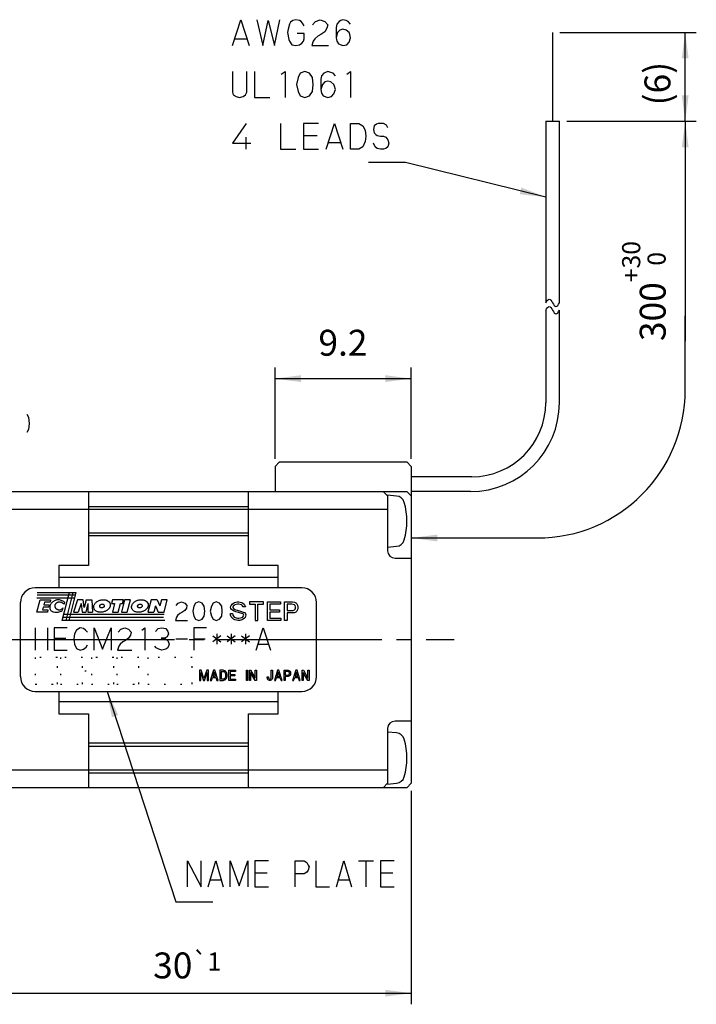
# Model space of a CAD drawing. Units: inches. Extents: x -22 to 156, y -136 to -58.
# Drawn here: x 68 to 114, y -131 to -64 of the extents above; entities that cross this region are included whole.
import ezdxf

# ---------------------------------------------------------------- set-up
doc = ezdxf.new("R2010")
doc.units = ezdxf.units.IN
doc.linetypes.add('DASH_CENTER', pattern=[14, 11, -1, 1, -1])
doc.linetypes.add('DOTTED', pattern=[1, 0, -1])
doc.layers.add('1', color=7, linetype='Continuous')
doc.styles.add('CONVERTER_11', font='txt.shx', dxfattribs={"width": 0.95})
doc.dimstyles.new('ME10_DIM_12', dxfattribs={"dimtxt": 1.75, "dimasz": 1.75, "dimexe": 0.75, "dimexo": 0.5, "dimgap": 1, "dimtad": 1, "dimdec": 4, "dimdsep": 46, "dimtxsty": 'CONVERTER_11', "dimsah": 1, "dimcen": 0.09, "dimclrd": 2, "dimclre": 2, "dimclrt": 2, "dimadec": 0, "dimazin": 0, "dimtfac": 1, "dimtdec": 4, "dimtmove": 0, "dimatfit": 3, "dimfxl": 1, "dimtolj": 1, "dimtzin": 0, "dimarcsym": 0})
doc.dimstyles.new('ME10_DIM_18', dxfattribs={"dimtxt": 1.75, "dimasz": 1.75, "dimexe": 0.75, "dimexo": 0.5, "dimgap": 1, "dimtad": 1, "dimdec": 4, "dimdsep": 46, "dimtxsty": 'CONVERTER_11', "dimsah": 1, "dimcen": 0.09, "dimclrd": 2, "dimclre": 2, "dimclrt": 2, "dimadec": 0, "dimazin": 0, "dimtol": 1, "dimtp": 1, "dimtm": 1, "dimtfac": 0.7, "dimtdec": 0, "dimtmove": 0, "dimatfit": 3, "dimfxl": 1, "dimtolj": 1, "dimtzin": 0, "dimarcsym": 0})
doc.dimstyles.new('ME10_DIM_21', dxfattribs={"dimtxt": 1.75, "dimasz": 1.75, "dimexe": 0.75, "dimexo": 0.5, "dimgap": 1, "dimtad": 1, "dimdec": 4, "dimdsep": 46, "dimtxsty": 'CONVERTER_11', "dimsah": 1, "dimcen": 0.09, "dimclrd": 2, "dimclre": 2, "dimclrt": 2, "dimadec": 0, "dimazin": 0, "dimtfac": 1, "dimtdec": 4, "dimtmove": 0, "dimatfit": 3, "dimfxl": 1, "dimtolj": 1, "dimtzin": 0, "dimarcsym": 0})
doc.dimstyles.get("Standard").update_dxf_attribs({"dimtxt": 0.18, "dimasz": 0.18, "dimexe": 0.18, "dimexo": 0.0625, "dimgap": 0.09, "dimtad": 0, "dimtih": 1, "dimtoh": 1, "dimdec": 4, "dimzin": 0, "dimdsep": 46, "dimtxsty": 'Standard', "dimcen": 0.09, "dimadec": 0, "dimazin": 0, "dimtfac": 1, "dimtdec": 4, "dimtofl": 0, "dimtmove": 0, "dimatfit": 3, "dimfxl": 1, "dimtolj": 1, "dimtzin": 0, "dimarcsym": 0})

# ---------------------------------------------------------------- blocks, each defined once
blk = doc.blocks.new('*D3')
at = {"layer": '1', "color": 2, "linetype": 'Continuous'}
for p, q in [((104.5, -64.995), (113.707, -64.995)), ((112.957, -70.995), (112.957, -64.995)), ((104.958, -70.995), (113.707, -70.995))]:
    blk.add_line(p, q, dxfattribs=at)
at = {"layer": '1', "color": 2}
for points in [[(113.187, -66.745), (112.726, -66.745), (112.957, -64.995)], [(112.726, -69.245), (113.187, -69.245), (112.957, -70.995)]]:
    blk.add_solid(points, dxfattribs=at)
at = {"layer": '1', "color": 2, "insert": (111.957, -69.919), "char_height": 1.75, "attachment_point": 7, "rotation": 90, "line_spacing_factor": 0.60024, "style": 'CONVERTER_11'}
blk.add_mtext('\\C2;(\\C2;6\\C2;)', dxfattribs=at)
blk = doc.blocks.new('*D9')
at = {"layer": '1', "color": 2, "linetype": 'Continuous'}
for p, q in [((64.458, -116.195), (64.458, -130.62)), ((94.458, -116.195), (94.458, -130.62)), ((64.458, -129.87), (94.458, -129.87))]:
    blk.add_line(p, q, dxfattribs=at)
at = {"layer": '1', "color": 2}
for points in [[(66.208, -129.64), (66.208, -130.101), (64.458, -129.87)], [(92.708, -130.101), (92.708, -129.64), (94.458, -129.87)]]:
    blk.add_solid(points, dxfattribs=at)
at = {"layer": '1', "color": 2, "insert": (77.022, -128.87), "char_height": 1.75, "attachment_point": 7, "rotation": 0.00014, "line_spacing_factor": 0.60024, "style": 'CONVERTER_11'}
blk.add_mtext('\\C2;30\\C2;\\H1.225;{\\Fgdt;`}1', dxfattribs=at)
blk = doc.blocks.new('*D12')
at = {"layer": '1', "color": 2, "linetype": 'Continuous'}
for p, q in [((85.258, -93.795), (85.258, -87.62)), ((94.458, -93.795), (94.458, -87.62)), ((85.258, -88.37), (94.458, -88.37))]:
    blk.add_line(p, q, dxfattribs=at)
at = {"layer": '1', "color": 2}
for points in [[(87.008, -88.14), (87.008, -88.601), (85.258, -88.37)], [(92.708, -88.601), (92.708, -88.14), (94.458, -88.37)]]:
    blk.add_solid(points, dxfattribs=at)
at = {"layer": '1', "color": 2, "insert": (88.185, -87.37), "char_height": 1.75, "attachment_point": 7, "rotation": 0.00014, "line_spacing_factor": 0.60024, "style": 'CONVERTER_11'}
blk.add_mtext('9.2', dxfattribs=at)
blk = doc.blocks.new('*D14')
at = {"layer": '1', "color": 2, "linetype": 'Continuous'}
for p, q in [((104.958, -70.995), (113.707, -70.995)), ((112.957, -70.995), (112.957, -85.835))]:
    blk.add_line(p, q, dxfattribs=at)
at = {"layer": '1', "color": 2}
blk.add_solid([(113.187, -72.745), (112.726, -72.745), (112.957, -70.995)], dxfattribs=at)
at = {"layer": '1', "color": 3, "insert": (111.636, -85.835), "char_height": 1.75, "attachment_point": 7, "rotation": 90, "line_spacing_factor": 0.60024, "style": 'CONVERTER_11'}
blk.add_mtext('\\C3;300\\C3;\\H1.225;\\S+30^  0;', dxfattribs=at)

msp = doc.modelspace()

# ---------------------------------------------------------------- linework, layer by layer
at = {"layer": '1', "color": 3, "linetype": 'Continuous'}
for p, q in [((82.3807, -65.88246), (82.94688, -64.13246)), ((82.94688, -64.13246), (83.51305, -65.88246)), ((84.02776, -64.13246), (84.43952, -65.88246)), ((84.43952, -65.88246), (84.79982, -64.1908)), ((84.79982, -64.1908), (85.21158, -65.88246)), ((85.21158, -65.88246), (85.57188, -64.13246)), ((86.24099, -64.42413), (86.13805, -64.77413)), ((86.29246, -64.30746), (86.24099, -64.42413)), ((86.44688, -64.1908), (86.29246, -64.30746)), ((86.65276, -64.13246), (86.44688, -64.1908)), ((86.91011, -64.1908), (86.65276, -64.13246)), ((87.01305, -64.24913), (86.91011, -64.1908)), ((87.11599, -64.3658), (87.01305, -64.24913)), ((87.21894, -64.5408), (87.11599, -64.3658)), ((87.78511, -64.48246), (87.99099, -64.24913)), ((87.99099, -64.24913), (88.29982, -64.13246)), ((88.29982, -64.13246), (88.60864, -64.24913)), ((88.60864, -64.24913), (88.81452, -64.48246)), ((88.81452, -64.48246), (88.76305, -64.7158)), ((89.43217, -64.42413), (89.3807, -64.65746)), ((89.58658, -64.24913), (89.43217, -64.42413)), ((89.68952, -64.1908), (89.58658, -64.24913)), ((89.84394, -64.13246), (89.68952, -64.1908)), ((90.04982, -64.1908), (89.84394, -64.13246)), ((90.20423, -64.24913), (90.04982, -64.1908)), ((90.35864, -64.42413), (90.20423, -64.24913)), ((86.13805, -64.77413), (86.08658, -65.00746)), ((86.08658, -65.00746), (86.18952, -65.47413)), ((87.21894, -65.0658), (86.7557, -65.0658)), ((87.21894, -65.4158), (87.21894, -65.0658)), ((88.35129, -65.12413), (88.14541, -65.2408)), ((88.60864, -64.94913), (88.35129, -65.12413)), ((88.76305, -64.7158), (88.60864, -64.94913)), ((89.3807, -64.65746), (89.3807, -65.35746)), ((89.48364, -65.00746), (89.3807, -65.35746)), ((89.63805, -64.83246), (89.48364, -65.00746)), ((89.84394, -64.77413), (89.63805, -64.83246)), ((90.04982, -64.83246), (89.84394, -64.77413)), ((90.2557, -65.00746), (90.04982, -64.83246)), ((90.30717, -65.12413), (90.2557, -65.00746)), ((90.35864, -65.35746), (90.30717, -65.12413)), ((82.53511, -65.4158), (83.35864, -65.4158)), ((86.18952, -65.47413), (86.24099, -65.5908)), ((86.24099, -65.5908), (86.39541, -65.82413)), ((86.91011, -65.82413), (87.06452, -65.70746)), ((87.06452, -65.70746), (87.16746, -65.5908)), ((87.16746, -65.5908), (87.21894, -65.4158)), ((87.83658, -65.5908), (87.73364, -65.88246)), ((87.93952, -65.4158), (87.83658, -65.5908)), ((88.14541, -65.2408), (87.93952, -65.4158)), ((89.3807, -65.35746), (89.43217, -65.5908)), ((89.43217, -65.5908), (89.53511, -65.7658)), ((89.53511, -65.7658), (89.84394, -65.88246)), ((90.10129, -65.82413), (90.2557, -65.64913)), ((90.2557, -65.64913), (90.35864, -65.35746)), ((86.39541, -65.82413), (86.65276, -65.88246)), ((86.65276, -65.88246), (86.91011, -65.82413)), ((87.73364, -65.88246), (88.86599, -65.88246)), ((89.84394, -65.88246), (90.10129, -65.82413)), ((82.3807, -67.63246), (82.3807, -69.03246)), ((83.35864, -69.03246), (83.35864, -67.63246)), ((83.87335, -67.63246), (83.87335, -69.38246)), ((85.67482, -67.80746), (85.93217, -67.63246)), ((85.93217, -67.63246), (85.93217, -69.38246)), ((86.96158, -67.74913), (86.80717, -68.0408)), ((87.27041, -67.63246), (86.96158, -67.74913)), ((87.57923, -67.74913), (87.27041, -67.63246)), ((87.78511, -68.0408), (87.57923, -67.74913)), ((88.55717, -67.74913), (88.40276, -67.92413)), ((88.66011, -67.6908), (88.55717, -67.74913)), ((88.81452, -67.63246), (88.66011, -67.6908)), ((89.02041, -67.6908), (88.81452, -67.63246)), ((89.17482, -67.74913), (89.02041, -67.6908)), ((89.32923, -67.92413), (89.17482, -67.74913)), ((90.10129, -67.80746), (90.35864, -67.63246)), ((90.35864, -67.63246), (90.35864, -69.38246)), ((86.80717, -68.0408), (86.70423, -68.50746)), ((87.83658, -68.50746), (87.78511, -68.0408)), ((88.40276, -67.92413), (88.35129, -68.15746)), ((88.35129, -68.15746), (88.35129, -68.85746)), ((88.60864, -68.33246), (88.45423, -68.50746)), ((88.81452, -68.27413), (88.60864, -68.33246)), ((89.02041, -68.33246), (88.81452, -68.27413)), ((89.22629, -68.50746), (89.02041, -68.33246)), ((82.3807, -69.03246), (82.43217, -69.20746)), ((83.2557, -69.20746), (83.35864, -69.03246)), ((86.70423, -68.50746), (86.80717, -68.97413)), ((86.80717, -68.97413), (86.96158, -69.2658)), ((87.57923, -69.2658), (87.78511, -68.97413)), ((87.78511, -68.97413), (87.83658, -68.50746)), ((88.45423, -68.50746), (88.35129, -68.85746)), ((88.35129, -68.85746), (88.40276, -69.0908)), ((88.40276, -69.0908), (88.5057, -69.2658)), ((89.27776, -68.62413), (89.22629, -68.50746)), ((89.22629, -69.14913), (89.32923, -68.85746)), ((89.32923, -68.85746), (89.27776, -68.62413)), ((82.43217, -69.20746), (82.63805, -69.32413)), ((82.63805, -69.32413), (82.84394, -69.38246)), ((82.84394, -69.38246), (83.10129, -69.32413)), ((83.10129, -69.32413), (83.2557, -69.20746)), ((83.87335, -69.38246), (84.90276, -69.38246)), ((86.96158, -69.2658), (87.27041, -69.38246)), ((87.27041, -69.38246), (87.57923, -69.2658)), ((88.5057, -69.2658), (88.81452, -69.38246)), ((88.81452, -69.38246), (89.07188, -69.32413)), ((89.07188, -69.32413), (89.22629, -69.14913)), ((83.30717, -71.13246), (82.3807, -72.47413)), ((85.62335, -71.13246), (85.62335, -72.88246)), ((87.16746, -71.13246), (87.16746, -72.88246)), ((88.19688, -71.13246), (87.16746, -71.13246)), ((88.71158, -72.88246), (89.27776, -71.13246)), ((89.27776, -71.13246), (89.84394, -72.88246)), ((90.35864, -71.13246), (90.92482, -71.13246)), ((90.35864, -72.88246), (90.35864, -71.13246)), ((90.92482, -71.13246), (91.18217, -71.30746)), ((92.21158, -71.13246), (92.10864, -71.1908)), ((92.57188, -71.13246), (92.21158, -71.13246)), ((92.77776, -71.24913), (92.57188, -71.13246)), ((91.18217, -71.30746), (91.33658, -71.59913)), ((91.33658, -71.59913), (91.38805, -72.00746)), ((91.95423, -71.30746), (91.90276, -71.5408)), ((91.90276, -71.5408), (91.95423, -71.77413)), ((92.10864, -71.1908), (91.95423, -71.30746)), ((91.95423, -71.77413), (92.05717, -71.8908)), ((92.8807, -71.42413), (92.77776, -71.24913)), ((83.30717, -72.88246), (83.30717, -72.0658)), ((87.16746, -71.94913), (88.09394, -71.94913)), ((88.86599, -72.4158), (89.68952, -72.4158)), ((91.33658, -72.35746), (91.18217, -72.70746)), ((91.38805, -72.00746), (91.33658, -72.35746)), ((92.05717, -71.8908), (92.16011, -71.94913)), ((92.16011, -71.94913), (92.36599, -72.00746)), ((92.36599, -72.00746), (92.57188, -72.00746)), ((92.57188, -72.00746), (92.72629, -72.0658)), ((92.72629, -72.0658), (92.8807, -72.2408)), ((92.8807, -72.2408), (92.93217, -72.47413)), ((82.3807, -72.47413), (83.61599, -72.47413)), ((85.62335, -72.88246), (86.65276, -72.88246)), ((87.16746, -72.88246), (88.19688, -72.88246)), ((90.92482, -72.88246), (90.35864, -72.88246)), ((91.18217, -72.70746), (90.92482, -72.88246)), ((92.0057, -72.70746), (91.90276, -72.47413)), ((92.16011, -72.82413), (92.0057, -72.70746)), ((92.36599, -72.88246), (92.16011, -72.82413)), ((92.57188, -72.88246), (92.36599, -72.88246)), ((92.72629, -72.82413), (92.57188, -72.88246)), ((92.8807, -72.70746), (92.72629, -72.82413)), ((92.93217, -72.47413), (92.8807, -72.70746)), ((112.95787, -89.13194), (112.95787, -84.13194)), ((68.49821, -90.76809), (68.6085, -90.97642)), ((68.6085, -90.97642), (68.64526, -91.39309)), ((68.64526, -91.39309), (68.6085, -91.80976)), ((68.6085, -91.80976), (68.49821, -92.01809)), ((83.45787, -97.21164), (72.65787, -97.21164)), ((72.65787, -98.77864), (83.45787, -98.77864)), ((83.45787, -113.21164), (72.65787, -113.21164)), ((72.65787, -114.77864), (83.45787, -114.77864)), ((79.34948, -120.9311), (80.27595, -122.6811)), ((79.34948, -122.6811), (79.34948, -120.9311)), ((80.27595, -122.6811), (80.27595, -120.9311)), ((80.73918, -122.6811), (81.24874, -120.9311)), ((81.24874, -120.9311), (81.7583, -122.6811)), ((82.22154, -120.9311), (82.82374, -122.62277)), ((82.22154, -122.6811), (82.22154, -120.9311)), ((82.82374, -122.62277), (83.42595, -120.9311)), ((83.42595, -120.9311), (83.42595, -122.6811)), ((83.88918, -120.9311), (83.88918, -122.6811)), ((84.81565, -120.9311), (83.88918, -120.9311)), ((86.62227, -120.9311), (87.22448, -120.9311)), ((86.62227, -122.6811), (86.62227, -120.9311)), ((87.22448, -120.9311), (87.40977, -121.04777)), ((88.01198, -120.9311), (88.01198, -122.6811)), ((89.40168, -122.6811), (89.91124, -120.9311)), ((89.91124, -120.9311), (90.4208, -122.6811)), ((90.88404, -120.9311), (91.90315, -120.9311)), ((91.39359, -120.9311), (91.39359, -122.6811)), ((92.36639, -120.9311), (92.36639, -122.6811)), ((93.29286, -120.9311), (92.36639, -120.9311)), ((87.40977, -121.04777), (87.50242, -121.22277)), ((87.50242, -121.57277), (87.40977, -121.68943)), ((87.50242, -121.22277), (87.54874, -121.33943)), ((87.54874, -121.33943), (87.50242, -121.57277)), ((80.87815, -122.21443), (81.61933, -122.21443)), ((83.88918, -121.74777), (84.72301, -121.74777)), ((87.22448, -121.8061), (86.62227, -121.8061)), ((87.40977, -121.68943), (87.22448, -121.8061)), ((89.54065, -122.21443), (90.28183, -122.21443)), ((92.36639, -121.74777), (93.20021, -121.74777)), ((83.88918, -122.6811), (84.81565, -122.6811)), ((88.01198, -122.6811), (88.93845, -122.6811)), ((92.36639, -122.6811), (93.29286, -122.6811))]:
    msp.add_line(p, q, dxfattribs=at)
at = {"layer": '1', "color": 7, "linetype": 'Continuous'}
for p, q in [((103.99972, -64.99514), (103.99972, -70.99514)), ((103.54157, -70.99514), (104.45787, -70.99514)), ((103.54157, -70.99514), (103.54157, -83.25)), ((104.45787, -83.25), (104.45787, -70.99514)), ((103.54157, -83.75), (103.54157, -89.99514)), ((104.45787, -89.99514), (104.45787, -83.75)), ((85.55787, -93.99514), (85.25787, -94.29514)), ((85.25787, -94.29514), (85.25787, -95.99514)), ((85.55787, -93.99514), (94.15787, -93.99514)), ((94.45787, -94.29514), (94.15787, -93.99514)), ((94.45787, -94.29514), (94.45787, -115.69514)), ((98.54157, -94.99514), (94.45787, -94.99514)), ((64.75787, -95.99514), (94.15787, -95.99514)), ((72.65787, -95.99514), (72.65787, -100.99514)), ((83.45787, -100.99514), (83.45787, -95.99514)), ((92.55787, -95.99514), (92.85787, -96.29514)), ((93.45172, -96.2971), (92.85787, -96.24514)), ((92.85787, -96.24514), (92.85787, -99.74514)), ((92.85787, -96.29514), (92.85787, -99.99514)), ((94.15787, -95.99514), (94.45787, -96.29514)), ((98.45787, -95.99514), (94.45787, -95.99514)), ((72.65787, -96.99514), (83.45787, -96.99514)), ((83.45787, -98.99514), (72.65787, -98.99514)), ((92.85787, -99.74514), (93.45172, -99.69319)), ((72.65787, -100.99514), (70.65787, -100.99514)), ((70.65787, -100.99514), (70.65787, -102.49514)), ((85.45787, -100.99514), (83.45787, -100.99514)), ((85.45787, -102.49514), (85.45787, -100.99514)), ((93.35787, -100.49514), (94.45787, -100.49514)), ((87.05787, -102.49514), (69.05787, -102.49514)), ((69.17952, -102.81525), (71.79997, -102.81525)), ((69.17952, -102.97476), (71.75658, -102.97476)), ((71.35563, -102.81525), (70.85433, -104.71793)), ((71.60628, -102.81525), (71.11637, -104.69514)), ((71.79997, -102.80386), (71.32145, -104.69514)), ((68.05787, -108.49514), (68.05787, -103.49514)), ((69.16812, -103.16845), (71.70759, -103.16845)), ((69.17646, -104.13449), (69.39767, -103.30894)), ((69.39767, -103.30894), (70.09621, -103.30894)), ((69.68555, -103.46135), (69.63621, -103.64551)), ((69.63621, -103.64551), (70.00603, -103.64551)), ((70.05537, -103.46135), (69.68555, -103.46135)), ((70.00603, -103.64551), (69.96519, -103.79792)), ((70.09621, -103.30894), (70.05537, -103.46135)), ((71.04154, -103.46135), (71.00569, -103.59514)), ((71.91834, -103.30894), (71.6501, -104.13449)), ((72.29936, -103.30894), (71.91834, -103.30894)), ((72.15332, -103.56295), (71.96762, -104.13449)), ((72.15332, -103.56295), (72.22163, -104.13449)), ((72.36008, -103.81697), (72.29936, -103.30894)), ((72.48987, -103.30894), (72.36008, -103.81697)), ((72.61688, -103.56295), (72.47565, -104.13449)), ((72.48987, -103.30894), (72.8709, -103.30894)), ((72.61688, -103.56295), (72.61688, -104.13449)), ((72.8709, -103.30894), (72.9344, -104.13449)), ((74.27254, -103.30894), (74.20448, -103.56295)), ((74.20448, -103.56295), (74.42002, -103.56295)), ((74.42002, -103.56295), (74.26688, -104.13449)), ((75.03003, -103.30894), (74.27254, -103.30894)), ((74.66135, -104.13449), (74.81449, -103.56295)), ((74.81449, -103.56295), (74.96197, -103.56295)), ((75.09578, -103.30894), (74.87457, -104.13449)), ((74.96197, -103.56295), (75.03003, -103.30894)), ((75.49024, -103.30894), (75.09578, -103.30894)), ((75.26904, -104.13449), (75.49024, -103.30894)), ((76.89127, -103.30894), (76.67006, -104.13449)), ((77.28573, -103.30894), (76.89127, -103.30894)), ((77.28573, -103.30894), (77.47079, -103.72171)), ((77.58139, -103.30894), (77.47079, -103.72171)), ((77.97586, -103.30894), (77.58139, -103.30894)), ((77.75465, -104.13449), (77.97586, -103.30894)), ((88.05787, -108.49514), (88.05787, -103.49514)), ((69.87501, -104.13449), (69.17646, -104.13449)), ((69.59537, -103.79792), (69.54602, -103.98208)), ((69.54602, -103.98208), (69.91584, -103.98208)), ((69.96519, -103.79792), (69.59537, -103.79792)), ((69.91584, -103.98208), (69.87501, -104.13449)), ((70.93214, -103.85189), (70.88751, -104.03616)), ((77.77005, -104.30777), (70.95989, -104.30777)), ((71.6501, -104.13449), (71.96762, -104.13449)), ((72.22163, -104.13449), (72.47565, -104.13449)), ((72.61688, -104.13449), (72.9344, -104.13449)), ((74.26688, -104.13449), (74.66135, -104.13449)), ((74.87457, -104.13449), (75.26904, -104.13449)), ((76.67006, -104.13449), (77.06453, -104.13449)), ((77.17513, -103.72171), (77.06453, -104.13449)), ((77.17513, -103.72171), (77.36019, -104.13449)), ((77.36019, -104.13449), (77.75465, -104.13449)), ((77.81562, -104.69514), (70.85433, -104.69514)), ((77.72447, -104.50146), (70.91146, -104.50146)), ((69.05787, -109.49514), (87.05787, -109.49514)), ((70.65787, -109.49514), (70.65787, -110.99514)), ((85.45787, -110.99514), (85.45787, -109.49514)), ((70.65787, -110.99514), (72.65787, -110.99514)), ((72.65787, -110.99514), (72.65787, -115.99514)), ((83.45787, -115.99514), (83.45787, -110.99514)), ((83.45787, -110.99514), (85.45787, -110.99514)), ((94.45787, -111.49514), (93.35787, -111.49514)), ((92.85787, -111.99514), (92.85787, -115.69514)), ((93.45172, -112.2971), (92.85787, -112.24514)), ((92.85787, -112.24514), (92.85787, -115.74514)), ((83.45787, -112.99514), (72.65787, -112.99514)), ((72.65787, -114.99514), (83.45787, -114.99514)), ((94.15787, -115.99514), (64.75787, -115.99514)), ((92.85787, -115.69514), (92.55787, -115.99514)), ((92.85787, -115.74514), (93.45172, -115.69319)), ((94.15787, -115.99514), (94.45787, -115.69514))]:
    msp.add_line(p, q, dxfattribs=at)
at = {"layer": '1', "color": 2, "linetype": 'Continuous'}
for p, q in [((64.45787, -97.17597), (72.65787, -97.17597)), ((83.45787, -97.17597), (92.85787, -97.17597)), ((70.65787, -101.78533), (85.45787, -101.78533)), ((78.56516, -103.69514), (78.71222, -103.52848)), ((78.71222, -103.52848), (78.93281, -103.44514)), ((78.93281, -103.44514), (79.1534, -103.52848)), ((79.1534, -103.52848), (79.30046, -103.69514)), ((79.30046, -103.69514), (79.26369, -103.86181)), ((79.88869, -103.52848), (79.7784, -103.73681)), ((80.10928, -103.44514), (79.88869, -103.52848)), ((80.32987, -103.52848), (80.10928, -103.44514)), ((80.47693, -103.73681), (80.32987, -103.52848)), ((81.06516, -103.52848), (80.95487, -103.73681)), ((81.28575, -103.44514), (81.06516, -103.52848)), ((81.50634, -103.52848), (81.28575, -103.44514)), ((81.6534, -103.73681), (81.50634, -103.52848)), ((78.67546, -104.36181), (78.60193, -104.48681)), ((78.82252, -104.23681), (78.67546, -104.36181)), ((78.96958, -104.15348), (78.82252, -104.23681)), ((79.1534, -104.02848), (78.96958, -104.15348)), ((79.26369, -103.86181), (79.1534, -104.02848)), ((79.7784, -103.73681), (79.70487, -104.07014)), ((79.70487, -104.07014), (79.7784, -104.40348)), ((80.51369, -104.07014), (80.47693, -103.73681)), ((80.47693, -104.40348), (80.51369, -104.07014)), ((80.95487, -103.73681), (80.88134, -104.07014)), ((80.88134, -104.07014), (80.95487, -104.40348)), ((81.69016, -104.07014), (81.6534, -103.73681)), ((81.6534, -104.40348), (81.69016, -104.07014)), ((78.60193, -104.48681), (78.5284, -104.69514)), ((78.5284, -104.69514), (79.33722, -104.69514)), ((79.7784, -104.40348), (79.88869, -104.61181)), ((79.88869, -104.61181), (80.10928, -104.69514)), ((80.10928, -104.69514), (80.32987, -104.61181)), ((80.32987, -104.61181), (80.47693, -104.40348)), ((80.95487, -104.40348), (81.06516, -104.61181)), ((81.06516, -104.61181), (81.28575, -104.69514)), ((81.28575, -104.69514), (81.50634, -104.61181)), ((81.50634, -104.61181), (81.6534, -104.40348)), ((69.05787, -105.19514), (69.05787, -106.69514)), ((69.8961, -105.19514), (69.8961, -106.69514)), ((70.33728, -105.19514), (70.33728, -106.69514)), ((71.21963, -105.19514), (70.33728, -105.19514)), ((71.70492, -105.59514), (71.66081, -105.94514)), ((71.83728, -105.34514), (71.70492, -105.59514)), ((72.10198, -105.19514), (71.83728, -105.34514)), ((72.32257, -105.24514), (72.10198, -105.19514)), ((72.45492, -105.34514), (72.32257, -105.24514)), ((72.58728, -105.49514), (72.45492, -105.34514)), ((73.02845, -105.19514), (73.60198, -106.64514)), ((73.02845, -106.69514), (73.02845, -105.19514)), ((73.60198, -106.64514), (74.17551, -105.19514)), ((74.17551, -105.19514), (74.17551, -106.69514)), ((74.66081, -105.49514), (74.83728, -105.29514)), ((74.83728, -105.29514), (75.10198, -105.19514)), ((75.10198, -105.19514), (75.36669, -105.29514)), ((75.36669, -105.29514), (75.54316, -105.49514)), ((75.49904, -105.69514), (75.36669, -105.89514)), ((75.54316, -105.49514), (75.49904, -105.69514)), ((76.24904, -105.34514), (76.46963, -105.19514)), ((76.46963, -105.19514), (76.46963, -106.69514)), ((77.17551, -105.44514), (77.35198, -105.24514)), ((77.35198, -105.24514), (77.61669, -105.19514)), ((77.61669, -105.19514), (77.88139, -105.24514)), ((77.88139, -105.24514), (78.01375, -105.44514)), ((78.05787, -105.59514), (77.96963, -105.79514)), ((78.01375, -105.44514), (78.05787, -105.59514)), ((79.77845, -105.19514), (79.77845, -106.69514)), ((80.61669, -105.19514), (79.77845, -105.19514)), ((81.32257, -105.59514), (81.32257, -106.29514)), ((82.29316, -105.59514), (82.29316, -106.29514)), ((83.26375, -105.59514), (83.26375, -106.29514)), ((83.96963, -106.69514), (84.45492, -105.19514)), ((84.45492, -105.19514), (84.94022, -106.69514)), ((69.05787, -105.99514), (69.8961, -105.99514)), ((70.33728, -105.89514), (71.13139, -105.89514)), ((71.66081, -105.94514), (71.70492, -106.29514)), ((71.70492, -106.29514), (71.83728, -106.59514)), ((72.49904, -106.49514), (72.58728, -106.34514)), ((74.79316, -106.29514), (74.70492, -106.44514)), ((74.96963, -106.14514), (74.79316, -106.29514)), ((75.1461, -106.04514), (74.96963, -106.14514)), ((75.36669, -105.89514), (75.1461, -106.04514)), ((77.57257, -105.89514), (77.79316, -105.89514)), ((77.79316, -105.89514), (77.57257, -105.89514)), ((77.96963, -105.79514), (77.79316, -105.89514)), ((77.79316, -105.89514), (78.01375, -106.04514)), ((78.01375, -106.04514), (78.10198, -106.29514)), ((78.10198, -106.29514), (78.01375, -106.54514)), ((78.54316, -105.94514), (79.33728, -105.94514)), ((79.77845, -105.94514), (80.52845, -105.94514)), ((81.05787, -105.74514), (81.58728, -106.14514)), ((81.58728, -105.74514), (81.05787, -106.14514)), ((82.02845, -105.74514), (82.55787, -106.14514)), ((82.55787, -105.74514), (82.02845, -106.14514)), ((82.99904, -105.74514), (83.52845, -106.14514)), ((83.52845, -105.74514), (82.99904, -106.14514)), ((84.10198, -106.29514), (84.80787, -106.29514)), ((70.33728, -106.69514), (71.21963, -106.69514)), ((71.83728, -106.59514), (72.10198, -106.69514)), ((72.10198, -106.69514), (72.32257, -106.64514)), ((72.32257, -106.64514), (72.49904, -106.49514)), ((74.70492, -106.44514), (74.61669, -106.69514)), ((74.61669, -106.69514), (75.58728, -106.69514)), ((77.21963, -106.54514), (77.13139, -106.44514)), ((77.3961, -106.64514), (77.21963, -106.54514)), ((77.61669, -106.69514), (77.3961, -106.64514)), ((77.88139, -106.64514), (77.61669, -106.69514)), ((78.01375, -106.54514), (77.88139, -106.64514)), ((85.45787, -110.20495), (70.65787, -110.20495)), ((72.65787, -114.81432), (64.45787, -114.81432)), ((92.85787, -114.81432), (83.45787, -114.81432))]:
    msp.add_line(p, q, dxfattribs=at)
at = {"layer": '1', "color": 4, "linetype": 'Continuous'}
for p, q in [((82.26656, -103.72639), (82.29781, -103.67952)), ((82.29781, -103.67952), (82.36031, -103.60139)), ((82.36031, -103.60139), (82.45406, -103.52327)), ((82.48531, -103.67952), (82.42281, -103.74202)), ((82.45406, -103.52327), (82.51656, -103.49202)), ((82.53219, -103.64827), (82.48531, -103.67952)), ((82.51656, -103.49202), (82.61031, -103.46077)), ((82.62594, -103.61702), (82.53219, -103.64827)), ((82.61031, -103.46077), (82.70406, -103.44514)), ((82.71969, -103.60139), (82.62594, -103.61702)), ((82.70406, -103.44514), (82.79781, -103.44514)), ((82.79781, -103.60139), (82.71969, -103.60139)), ((82.79781, -103.44514), (82.89156, -103.46077)), ((82.89156, -103.61702), (82.79781, -103.60139)), ((82.89156, -103.46077), (83.00094, -103.49202)), ((82.98531, -103.64827), (82.89156, -103.61702)), ((83.06344, -103.71077), (82.98531, -103.64827)), ((83.00094, -103.49202), (83.07906, -103.52327)), ((83.09469, -103.78889), (83.06344, -103.71077)), ((83.07906, -103.52327), (83.17281, -103.60139)), ((83.17281, -103.60139), (83.21969, -103.67952)), ((83.21969, -103.67952), (83.25094, -103.78889)), ((83.53219, -103.44514), (83.53219, -103.60139)), ((84.48531, -103.44514), (83.53219, -103.44514)), ((83.53219, -103.60139), (83.92281, -103.60139)), ((83.92281, -103.60139), (83.92281, -104.69514)), ((84.09469, -103.60139), (84.48531, -103.60139)), ((84.09469, -104.69514), (84.09469, -103.60139)), ((84.48531, -103.60139), (84.48531, -103.44514)), ((84.73531, -103.44514), (85.62594, -103.44514)), ((84.73531, -104.69514), (84.73531, -103.44514)), ((84.90719, -103.60139), (84.90719, -103.97639)), ((85.62594, -103.60139), (84.90719, -103.60139)), ((85.62594, -103.44514), (85.62594, -103.60139)), ((85.89156, -103.44514), (86.43844, -103.44514)), ((85.89156, -104.69514), (85.89156, -103.44514)), ((86.06344, -103.60139), (86.06344, -104.03889)), ((86.39156, -103.60139), (86.06344, -103.60139)), ((86.48531, -103.61702), (86.39156, -103.60139)), ((86.43844, -103.44514), (86.56344, -103.46077)), ((86.56344, -103.64827), (86.48531, -103.61702)), ((86.56344, -103.46077), (86.65719, -103.50764)), ((86.61031, -103.69514), (86.56344, -103.64827)), ((86.64156, -103.77327), (86.61031, -103.69514)), ((86.65719, -103.50764), (86.71969, -103.57014)), ((86.71969, -103.57014), (86.78219, -103.66389)), ((86.78219, -103.66389), (86.79781, -103.77327)), ((82.23531, -104.22639), (82.39156, -104.22639)), ((82.25094, -104.33577), (82.23531, -104.22639)), ((82.25094, -103.77327), (82.26656, -103.72639)), ((82.25094, -103.80452), (82.25094, -103.77327)), ((82.26656, -103.88264), (82.25094, -103.80452)), ((82.29781, -104.44514), (82.25094, -104.33577)), ((82.31344, -103.96077), (82.26656, -103.88264)), ((82.45406, -104.05452), (82.31344, -103.96077)), ((82.39156, -104.22639), (82.40719, -104.33577)), ((82.42281, -103.74202), (82.40719, -103.80452)), ((82.40719, -103.80452), (82.40719, -103.83577)), ((82.40719, -103.83577), (82.43844, -103.89827)), ((82.40719, -104.33577), (82.43844, -104.41389)), ((82.43844, -103.89827), (82.54781, -103.96077)), ((82.61031, -104.11702), (82.45406, -104.05452)), ((82.54781, -103.96077), (82.92281, -104.07014)), ((82.78219, -104.16389), (82.61031, -104.11702)), ((83.01656, -104.22639), (82.78219, -104.16389)), ((82.92281, -104.07014), (83.11031, -104.13264)), ((83.09469, -104.25764), (83.01656, -104.22639)), ((83.25094, -103.78889), (83.09469, -103.78889)), ((83.12594, -104.28889), (83.09469, -104.25764)), ((83.11031, -104.13264), (83.18844, -104.16389)), ((83.14156, -104.35139), (83.12594, -104.28889)), ((83.12594, -104.39827), (83.14156, -104.35139)), ((83.18844, -104.16389), (83.23531, -104.19514)), ((83.23531, -104.19514), (83.26656, -104.24202)), ((83.26656, -104.24202), (83.28219, -104.32014)), ((83.28219, -104.32014), (83.26656, -104.41389)), ((84.90719, -103.97639), (85.56344, -103.97639)), ((84.90719, -104.13264), (84.90719, -104.53889)), ((85.56344, -104.13264), (84.90719, -104.13264)), ((85.56344, -103.97639), (85.56344, -104.13264)), ((86.06344, -104.03889), (86.39156, -104.03889)), ((86.06344, -104.19514), (86.06344, -104.69514)), ((86.43844, -104.19514), (86.06344, -104.19514)), ((86.39156, -104.03889), (86.48531, -104.02327)), ((86.56344, -104.17952), (86.43844, -104.19514)), ((86.48531, -104.02327), (86.56344, -103.99202)), ((86.56344, -103.99202), (86.61031, -103.94514)), ((86.65719, -104.13264), (86.56344, -104.17952)), ((86.61031, -103.94514), (86.64156, -103.86702)), ((86.64156, -103.86702), (86.64156, -103.77327)), ((86.71969, -104.07014), (86.65719, -104.13264)), ((86.78219, -103.97639), (86.71969, -104.07014)), ((86.79781, -103.86702), (86.78219, -103.97639)), ((86.79781, -103.77327), (86.79781, -103.86702)), ((82.37594, -104.55452), (82.29781, -104.44514)), ((82.45406, -104.61702), (82.37594, -104.55452)), ((82.43844, -104.41389), (82.50094, -104.47639)), ((82.53219, -104.64827), (82.45406, -104.61702)), ((82.50094, -104.47639), (82.56344, -104.50764)), ((82.65719, -104.67952), (82.53219, -104.64827)), ((82.56344, -104.50764), (82.62594, -104.52327)), ((82.62594, -104.52327), (82.71969, -104.53889)), ((82.73531, -104.69514), (82.65719, -104.67952)), ((82.71969, -104.53889), (82.79781, -104.53889)), ((82.87594, -104.69514), (82.73531, -104.69514)), ((82.79781, -104.53889), (82.92281, -104.52327)), ((83.00094, -104.66389), (82.87594, -104.69514)), ((82.92281, -104.52327), (83.01656, -104.49202)), ((83.11031, -104.61702), (83.00094, -104.66389)), ((83.01656, -104.49202), (83.07906, -104.46077)), ((83.07906, -104.46077), (83.12594, -104.39827)), ((83.18844, -104.55452), (83.11031, -104.61702)), ((83.23531, -104.49202), (83.18844, -104.55452)), ((83.26656, -104.41389), (83.23531, -104.49202)), ((83.92281, -104.69514), (84.09469, -104.69514)), ((85.64156, -104.69514), (84.73531, -104.69514)), ((84.90719, -104.53889), (85.64156, -104.53889)), ((85.64156, -104.53889), (85.64156, -104.69514)), ((86.06344, -104.69514), (85.89156, -104.69514)), ((80.15787, -108.06716), (80.15787, -108.74514)), ((80.26465, -108.06716), (80.15787, -108.06716)), ((80.23414, -108.21971), (80.41719, -108.74514)), ((80.23414, -108.74514), (80.23414, -108.21971)), ((80.45533, -108.60955), (80.26465, -108.06716)), ((80.64602, -108.06716), (80.45533, -108.60955)), ((80.49347, -108.74514), (80.67652, -108.21971)), ((80.7528, -108.06716), (80.64602, -108.06716)), ((80.67652, -108.21971), (80.67652, -108.74514)), ((80.7528, -108.74514), (80.7528, -108.06716)), ((81.09603, -108.06716), (80.87484, -108.74514)), ((81.14179, -108.18581), (81.05026, -108.457)), ((81.18756, -108.06716), (81.09603, -108.06716)), ((81.24095, -108.457), (81.14179, -108.18581)), ((81.40875, -108.74514), (81.18756, -108.06716)), ((81.75198, -108.06716), (81.53079, -108.06716)), ((81.53079, -108.06716), (81.53079, -108.74514)), ((81.75198, -108.16038), (81.61469, -108.16038)), ((81.61469, -108.16038), (81.61469, -108.65192)), ((81.80537, -108.07563), (81.75198, -108.06716)), ((81.80537, -108.16886), (81.75198, -108.16038)), ((81.85114, -108.09258), (81.80537, -108.07563)), ((81.84351, -108.18581), (81.80537, -108.16886)), ((81.86639, -108.20276), (81.84351, -108.18581)), ((81.88927, -108.10953), (81.85114, -108.09258)), ((81.88927, -108.22818), (81.86639, -108.20276)), ((81.92741, -108.14343), (81.88927, -108.10953)), ((81.91215, -108.27055), (81.88927, -108.22818)), ((81.92741, -108.3214), (81.91215, -108.27055)), ((81.95792, -108.18581), (81.92741, -108.14343)), ((81.93504, -108.38073), (81.92741, -108.3214)), ((81.98843, -108.24513), (81.95792, -108.18581)), ((82.01131, -108.3214), (81.98843, -108.24513)), ((82.01894, -108.38073), (82.01131, -108.3214)), ((82.14097, -108.06716), (82.57573, -108.06716)), ((82.14097, -108.74514), (82.14097, -108.06716)), ((82.22487, -108.15191), (82.22487, -108.3553)), ((82.57573, -108.15191), (82.22487, -108.15191)), ((82.22487, -108.3553), (82.54522, -108.3553)), ((82.54522, -108.3553), (82.54522, -108.44005)), ((82.57573, -108.06716), (82.57573, -108.15191)), ((83.31558, -108.06716), (83.39949, -108.06716)), ((83.31558, -108.74514), (83.31558, -108.06716)), ((83.39949, -108.06716), (83.39949, -108.74514)), ((83.52152, -108.06716), (83.60542, -108.06716)), ((83.52152, -108.74514), (83.52152, -108.06716)), ((83.5978, -108.21971), (83.5978, -108.74514)), ((83.91052, -108.74514), (83.5978, -108.21971)), ((83.60542, -108.06716), (83.91814, -108.5926)), ((83.91814, -108.06716), (83.99442, -108.06716)), ((83.91814, -108.5926), (83.91814, -108.06716)), ((83.99442, -108.06716), (83.99442, -108.74514)), ((85.00123, -108.06716), (85.08513, -108.06716)), ((85.00123, -108.55022), (85.00123, -108.06716)), ((85.08513, -108.06716), (85.08513, -108.55022)), ((85.42836, -108.06716), (85.20717, -108.74514)), ((85.47412, -108.18581), (85.38259, -108.457)), ((85.51989, -108.06716), (85.42836, -108.06716)), ((85.57328, -108.457), (85.47412, -108.18581)), ((85.74108, -108.74514), (85.51989, -108.06716)), ((85.86312, -108.06716), (86.13007, -108.06716)), ((85.86312, -108.74514), (85.86312, -108.06716)), ((85.94702, -108.15191), (85.94702, -108.3892)), ((86.10719, -108.15191), (85.94702, -108.15191)), ((86.15296, -108.16038), (86.10719, -108.15191)), ((86.13007, -108.06716), (86.19109, -108.07563)), ((86.19109, -108.17733), (86.15296, -108.16038)), ((86.15296, -108.38073), (86.19109, -108.36378)), ((86.19109, -108.07563), (86.23686, -108.10106)), ((86.21397, -108.20276), (86.19109, -108.17733)), ((86.19109, -108.36378), (86.21397, -108.33835)), ((86.22923, -108.24513), (86.21397, -108.20276)), ((86.21397, -108.33835), (86.22923, -108.29598)), ((86.22923, -108.29598), (86.22923, -108.24513)), ((86.23686, -108.10106), (86.26737, -108.13496)), ((86.26737, -108.13496), (86.29787, -108.18581)), ((86.29787, -108.3553), (86.26737, -108.40615)), ((86.29787, -108.18581), (86.3055, -108.24513)), ((86.3055, -108.29598), (86.29787, -108.3553)), ((86.3055, -108.24513), (86.3055, -108.29598)), ((86.64873, -108.06716), (86.42754, -108.74514)), ((86.6945, -108.18581), (86.60297, -108.457)), ((86.74026, -108.06716), (86.64873, -108.06716)), ((86.79365, -108.457), (86.6945, -108.18581)), ((86.96145, -108.74514), (86.74026, -108.06716)), ((87.08349, -108.06716), (87.16739, -108.06716)), ((87.08349, -108.74514), (87.08349, -108.06716)), ((87.15976, -108.21971), (87.15976, -108.74514)), ((87.47249, -108.74514), (87.15976, -108.21971)), ((87.16739, -108.06716), (87.48011, -108.5926)), ((87.48011, -108.06716), (87.55639, -108.06716)), ((87.48011, -108.5926), (87.48011, -108.06716)), ((87.55639, -108.06716), (87.55639, -108.74514)), ((80.15787, -108.74514), (80.23414, -108.74514)), ((80.41719, -108.74514), (80.49347, -108.74514)), ((80.67652, -108.74514), (80.7528, -108.74514)), ((80.87484, -108.74514), (80.95874, -108.74514)), ((80.95874, -108.74514), (81.02738, -108.54175)), ((81.02738, -108.54175), (81.2562, -108.54175)), ((81.05026, -108.457), (81.24095, -108.457)), ((81.2562, -108.54175), (81.32485, -108.74514)), ((81.32485, -108.74514), (81.40875, -108.74514)), ((81.53079, -108.74514), (81.75198, -108.74514)), ((81.61469, -108.65192), (81.75198, -108.65192)), ((81.75198, -108.65192), (81.80537, -108.64345)), ((81.75198, -108.74514), (81.80537, -108.73667)), ((81.80537, -108.64345), (81.84351, -108.6265)), ((81.80537, -108.73667), (81.85114, -108.71972)), ((81.84351, -108.6265), (81.86639, -108.60955)), ((81.85114, -108.71972), (81.88164, -108.70277)), ((81.86639, -108.60955), (81.88927, -108.58412)), ((81.88164, -108.70277), (81.92741, -108.6604)), ((81.88927, -108.58412), (81.91215, -108.54175)), ((81.91215, -108.54175), (81.92741, -108.4909)), ((81.92741, -108.4909), (81.93504, -108.43158)), ((81.92741, -108.6604), (81.95792, -108.61802)), ((81.93504, -108.43158), (81.93504, -108.38073)), ((81.95792, -108.61802), (81.98843, -108.56717)), ((81.98843, -108.56717), (82.01131, -108.4909)), ((82.01131, -108.4909), (82.01894, -108.43158)), ((82.01894, -108.43158), (82.01894, -108.38073)), ((82.58336, -108.74514), (82.14097, -108.74514)), ((82.22487, -108.44005), (82.22487, -108.6604)), ((82.54522, -108.44005), (82.22487, -108.44005)), ((82.22487, -108.6604), (82.58336, -108.6604)), ((82.58336, -108.6604), (82.58336, -108.74514)), ((83.39949, -108.74514), (83.31558, -108.74514)), ((83.5978, -108.74514), (83.52152, -108.74514)), ((83.99442, -108.74514), (83.91052, -108.74514)), ((84.72664, -108.50785), (84.80292, -108.50785)), ((84.72664, -108.55022), (84.72664, -108.50785)), ((84.73427, -108.60955), (84.72664, -108.55022)), ((84.74952, -108.6604), (84.73427, -108.60955)), ((84.77241, -108.6943), (84.74952, -108.6604)), ((84.81817, -108.7282), (84.77241, -108.6943)), ((84.80292, -108.50785), (84.80292, -108.55022)), ((84.80292, -108.55022), (84.81054, -108.5926)), ((84.81054, -108.5926), (84.83343, -108.6265)), ((84.87919, -108.74514), (84.81817, -108.7282)), ((84.83343, -108.6265), (84.86393, -108.65192)), ((84.86393, -108.65192), (84.88682, -108.6604)), ((84.93258, -108.74514), (84.87919, -108.74514)), ((84.88682, -108.6604), (84.91733, -108.6604)), ((84.91733, -108.6604), (84.94021, -108.65192)), ((84.9936, -108.7282), (84.93258, -108.74514)), ((84.94021, -108.65192), (84.97072, -108.6265)), ((84.97072, -108.6265), (84.9936, -108.5926)), ((84.9936, -108.5926), (85.00123, -108.55022)), ((85.03936, -108.6943), (84.9936, -108.7282)), ((85.06225, -108.6604), (85.03936, -108.6943)), ((85.0775, -108.60955), (85.06225, -108.6604)), ((85.08513, -108.55022), (85.0775, -108.60955)), ((85.20717, -108.74514), (85.29107, -108.74514)), ((85.29107, -108.74514), (85.35971, -108.54175)), ((85.35971, -108.54175), (85.58853, -108.54175)), ((85.38259, -108.457), (85.57328, -108.457)), ((85.58853, -108.54175), (85.65718, -108.74514)), ((85.65718, -108.74514), (85.74108, -108.74514)), ((85.94702, -108.74514), (85.86312, -108.74514)), ((85.94702, -108.3892), (86.10719, -108.3892)), ((85.94702, -108.47395), (85.94702, -108.74514)), ((86.13007, -108.47395), (85.94702, -108.47395)), ((86.10719, -108.3892), (86.15296, -108.38073)), ((86.19109, -108.46548), (86.13007, -108.47395)), ((86.23686, -108.44005), (86.19109, -108.46548)), ((86.26737, -108.40615), (86.23686, -108.44005)), ((86.42754, -108.74514), (86.51144, -108.74514)), ((86.51144, -108.74514), (86.58009, -108.54175)), ((86.58009, -108.54175), (86.80891, -108.54175)), ((86.60297, -108.457), (86.79365, -108.457)), ((86.80891, -108.54175), (86.87755, -108.74514)), ((86.87755, -108.74514), (86.96145, -108.74514)), ((87.15976, -108.74514), (87.08349, -108.74514)), ((87.55639, -108.74514), (87.47249, -108.74514))]:
    msp.add_line(p, q, dxfattribs=at)
at = {"layer": '1', "color": 3, "linetype": 'DASH_CENTER'}
msp.add_line((53.45787, -105.99514), (97.35787, -105.99514), dxfattribs=at)
at = {"layer": '1', "color": 4, "linetype": 'DOTTED'}
for p, q in [((70.55787, -107.19514), (69.05787, -107.19514)), ((69.05787, -107.19514), (69.05787, -108.99514)), ((70.55787, -108.99514), (70.55787, -107.19514)), ((72.25787, -107.19514), (70.75787, -107.19514)), ((70.75787, -107.19514), (70.75787, -108.99514)), ((72.25787, -108.99514), (72.25787, -107.19514)), ((74.35787, -107.19514), (72.85787, -107.19514)), ((72.85787, -107.19514), (72.85787, -108.99514)), ((74.35787, -108.99514), (74.35787, -107.19514)), ((76.05787, -107.19514), (74.55787, -107.19514)), ((74.55787, -107.19514), (74.55787, -108.99514)), ((76.05787, -108.99514), (76.05787, -107.19514)), ((79.65787, -107.19514), (76.65787, -107.19514)), ((76.65787, -107.19514), (76.65787, -108.99514)), ((79.65787, -108.99514), (79.65787, -107.19514)), ((72.40787, -108.09514), (72.70787, -108.09514)), ((69.05787, -108.99514), (70.55787, -108.99514)), ((70.75787, -108.99514), (72.25787, -108.99514)), ((72.85787, -108.99514), (74.35787, -108.99514)), ((74.55787, -108.99514), (76.05787, -108.99514)), ((76.65787, -108.99514), (79.65787, -108.99514))]:
    msp.add_line(p, q, dxfattribs=at)
at = {"layer": '1', "color": 3, "linetype": 'Continuous'}
msp.add_arc((102.95787, -89.13194), 10, -90, 0, dxfattribs=at)
at = {"layer": '1', "color": 7, "linetype": 'Continuous'}
for centre, radius, start, end in [((98.45787, -89.99514), 6, -90, 0), ((98.54157, -89.99514), 5, -90, 0), ((93.39943, -96.89482), 0.6, 16.3876871, 85), ((89.65787, -97.99514), 4.5, -16.3876871, 16.3876871), ((93.39943, -99.09547), 0.6, -85, -16.3876871), ((93.35787, -99.99514), 0.5, 180, -90), ((69.05787, -103.49514), 1, 90, 180), ((87.05787, -103.49514), 1, 0, 90), ((69.05787, -108.49514), 1, 180, -90), ((87.05787, -108.49514), 1, -90, 0), ((93.35787, -111.99514), 0.5, 90, 180), ((93.39943, -112.89482), 0.6, 16.3876871, 85), ((89.65787, -113.99514), 4.5, -16.3876871, 16.3876871), ((93.39943, -115.09547), 0.6, -85, -16.3876871)]:
    msp.add_arc(centre, radius, start, end, dxfattribs=at)
for points in [[(103.54157, -83.25), (103.61793, -83.125), (103.77064, -82.875), (103.99972, -83.25), (104.22879, -83.625), (104.38151, -83.375), (104.45787, -83.25)], [(103.54157, -83.75), (103.61793, -83.625), (103.77064, -83.375), (103.99972, -83.75), (104.22879, -84.125), (104.38151, -83.875), (104.45787, -83.75)]]:
    msp.add_open_spline(points, degree=3, dxfattribs=at)
for points, knots in [([(71.04154, -103.46135), (70.96841, -103.41923), (70.82203, -103.33493), (70.62041, -103.29938), (70.48112, -103.32472), (70.39985, -103.35255), (70.32198, -103.39051), (70.24978, -103.43827), (70.18514, -103.49474), (70.13068, -103.55772), (70.08694, -103.62633), (70.05639, -103.69723), (70.03921, -103.77005), (70.03647, -103.84096), (70.04886, -103.9091), (70.07514, -103.97151), (70.11548, -104.02589), (70.16797, -104.07105), (70.23101, -104.10362), (70.37309, -104.14793), (70.60804, -104.15755), (70.79436, -104.07662), (70.88751, -104.03616)], [0, 0, 0, 0, 0.25260248, 0.50558775, 0.59026603, 0.67541508, 0.76254595, 0.84948764, 0.93434534, 1.01925144, 1.09841286, 1.17754576, 1.24969648, 1.32172632, 1.38881803, 1.45590079, 1.52307238, 1.59011188, 1.66189414, 1.73415707, 2.03624726, 2.33827094, 2.33827094, 2.33827094, 2.33827094]), ([(71.00569, -103.59514), (70.9702, -103.57065), (70.89919, -103.52165), (70.80262, -103.48212), (70.72722, -103.46473), (70.67592, -103.45989), (70.6245, -103.46378), (70.57476, -103.47568), (70.5278, -103.49485), (70.48546, -103.52074), (70.44864, -103.55298), (70.41882, -103.5902), (70.39672, -103.63177), (70.3831, -103.67595), (70.37862, -103.72171), (70.3831, -103.76747), (70.39672, -103.81165), (70.41881, -103.85322), (70.44865, -103.89043), (70.48547, -103.92268), (70.52779, -103.94861), (70.57474, -103.96777), (70.62452, -103.97946), (70.67591, -103.98338), (70.72737, -103.97949), (70.79241, -103.96401), (70.86909, -103.92791), (70.91112, -103.87723), (70.93214, -103.85189)], [0, 0, 0, 0, 0.12913974, 0.25835417, 0.30973962, 0.36097537, 0.412274, 0.46370228, 0.51380274, 0.56383825, 0.61188096, 0.65992223, 0.70612116, 0.75229293, 0.79772393, 0.84315623, 0.88933076, 0.93552701, 0.98355879, 1.03161013, 1.0816756, 1.13175097, 1.18310247, 1.23445516, 1.28580332, 1.33716107, 1.43494157, 1.53267439, 1.53267439, 1.53267439, 1.53267439]), ([(74.1215, -103.57379), (74.10059, -103.52659), (74.05872, -103.43211), (73.94393, -103.35717), (73.84107, -103.31813), (73.75071, -103.3), (73.65648, -103.29431), (73.55889, -103.30146), (73.46206, -103.32095), (73.36845, -103.3525), (73.28035, -103.39506), (73.20154, -103.44713), (73.13264, -103.50807), (73.07761, -103.57481), (73.03636, -103.64728), (73.01112, -103.7234), (73.0044, -103.80298), (73.01643, -103.87792), (73.04556, -103.9436), (73.08796, -104.00189), (73.14505, -104.05262), (73.21694, -104.09486), (73.29798, -104.12517), (73.38812, -104.14345), (73.48241, -104.14913), (73.57999, -104.14196), (73.67683, -104.12247), (73.77043, -104.09093), (73.85852, -104.04833), (73.93728, -103.99629), (74.00647, -103.93541), (74.07603, -103.85017), (74.13798, -103.72788), (74.12699, -103.62511), (74.1215, -103.57379)], [0, 0, 0, 0, 0.1519464, 0.30421374, 0.39341605, 0.48257679, 0.57921398, 0.67586584, 0.77530932, 0.87475671, 0.97141118, 1.0680493, 1.15722967, 1.24639813, 1.32631132, 1.40612551, 1.48501346, 1.56367857, 1.631133, 1.69869471, 1.77847078, 1.85840626, 1.94757711, 2.03675935, 2.13339918, 2.2300509, 2.32949726, 2.42894201, 2.52559426, 2.62223101, 2.71139163, 2.80059407, 2.95286142, 3.10480781, 3.10480781, 3.10480781, 3.10480781]), ([(73.72279, -103.68062), (73.7168, -103.66633), (73.70482, -103.63772), (73.67223, -103.61341), (73.64266, -103.60048), (73.61725, -103.59419), (73.59073, -103.59171), (73.56343, -103.59315), (73.5364, -103.5984), (73.51037, -103.60737), (73.48601, -103.61977), (73.46426, -103.63517), (73.44547, -103.65333), (73.43054, -103.67343), (73.41966, -103.69527), (73.41337, -103.71781), (73.41195, -103.74072), (73.41526, -103.76302), (73.42354, -103.784), (73.43623, -103.80313), (73.45294, -103.8195), (73.47329, -103.83298), (73.49627, -103.84292), (73.52162, -103.84924), (73.54816, -103.85171), (73.57545, -103.85027), (73.60248, -103.84502), (73.62851, -103.83606), (73.65288, -103.82365), (73.6746, -103.80825), (73.69346, -103.7901), (73.71261, -103.76411), (73.72868, -103.72676), (73.72475, -103.696), (73.72279, -103.68062)], [0, 0, 0, 0, 0.045767561, 0.091583973, 0.117105134, 0.142629823, 0.169682296, 0.196736777, 0.224372352, 0.252008973, 0.27906466, 0.30611654, 0.331642265, 0.357159882, 0.380834045, 0.404484206, 0.426860663, 0.449216853, 0.471573044, 0.4939495, 0.517599662, 0.541273825, 0.566791441, 0.592317167, 0.619369047, 0.646424734, 0.674061354, 0.701696929, 0.728751411, 0.755803883, 0.781328572, 0.806849734, 0.852666145, 0.898433707, 0.898433707, 0.898433707, 0.898433707]), ([(76.67958, -103.57379), (76.65867, -103.52659), (76.61681, -103.43211), (76.50201, -103.35717), (76.39915, -103.31813), (76.30879, -103.3), (76.21457, -103.29431), (76.11697, -103.30146), (76.02014, -103.32095), (75.92654, -103.3525), (75.83844, -103.39506), (75.75962, -103.44713), (75.69072, -103.50807), (75.63569, -103.57481), (75.59444, -103.64728), (75.56921, -103.7234), (75.56248, -103.80298), (75.57451, -103.87792), (75.60364, -103.9436), (75.64604, -104.00189), (75.70313, -104.05262), (75.77502, -104.09486), (75.85606, -104.12517), (75.9462, -104.14345), (76.04049, -104.14913), (76.13807, -104.14196), (76.23491, -104.12247), (76.32851, -104.09093), (76.4166, -104.04833), (76.49536, -103.99629), (76.56455, -103.93541), (76.63411, -103.85017), (76.69606, -103.72788), (76.68507, -103.62511), (76.67958, -103.57379)], [0, 0, 0, 0, 0.1519464, 0.30421374, 0.39341605, 0.48257679, 0.57921398, 0.67586584, 0.77530932, 0.87475671, 0.97141118, 1.0680493, 1.15722967, 1.24639813, 1.32631132, 1.40612551, 1.48501346, 1.56367857, 1.631133, 1.69869471, 1.77847078, 1.85840626, 1.94757711, 2.03675935, 2.13339918, 2.2300509, 2.32949726, 2.42894201, 2.52559426, 2.62223101, 2.71139163, 2.80059407, 2.95286142, 3.10480781, 3.10480781, 3.10480781, 3.10480781]), ([(76.28087, -103.68062), (76.27488, -103.66633), (76.2629, -103.63772), (76.23031, -103.61341), (76.20074, -103.60048), (76.17533, -103.59419), (76.14881, -103.59171), (76.12151, -103.59315), (76.09448, -103.5984), (76.06845, -103.60737), (76.04409, -103.61977), (76.02235, -103.63517), (76.00355, -103.65333), (75.98862, -103.67343), (75.97774, -103.69527), (75.97145, -103.71781), (75.97003, -103.74072), (75.97335, -103.76302), (75.98162, -103.784), (75.99431, -103.80313), (76.01103, -103.8195), (76.03137, -103.83298), (76.05435, -103.84292), (76.07971, -103.84924), (76.10624, -103.85171), (76.13354, -103.85027), (76.16056, -103.84502), (76.18659, -103.83606), (76.21096, -103.82365), (76.23269, -103.80825), (76.25154, -103.7901), (76.27069, -103.76411), (76.28676, -103.72676), (76.28283, -103.696), (76.28087, -103.68062)], [0, 0, 0, 0, 0.045767561, 0.091583973, 0.117105134, 0.142629823, 0.169682296, 0.196736777, 0.224372352, 0.252008973, 0.27906466, 0.30611654, 0.331642265, 0.357159882, 0.380834045, 0.404484206, 0.426860663, 0.449216853, 0.471573044, 0.4939495, 0.517599662, 0.541273825, 0.566791441, 0.592317167, 0.619369047, 0.646424734, 0.674061354, 0.701696929, 0.728751411, 0.755803883, 0.781328572, 0.806849734, 0.852666145, 0.898433707, 0.898433707, 0.898433707, 0.898433707])]:
    msp.add_open_spline(points, degree=3, knots=knots, dxfattribs=at)
at = {"layer": '1', "color": 3}
for points in [[(101.78728, -75.91836), (101.89755, -75.47096), (103.54157, -76.11343)], [(96.20787, -98.90155), (96.20787, -99.36233), (94.45787, -99.13194)], [(74.67227, -111.08683), (74.23431, -111.23007), (73.90931, -109.49514)]]:
    msp.add_solid(points, dxfattribs=at)

# ---------------------------------------------------------------- block references
at = {"layer": '1'}
msp.add_blockref('*D14', (0, 0), dxfattribs=at)

# ---------------------------------------------------------------- dimensions: what is measured, and where the dimension line sits
dim = msp.add_linear_dim(base=(112.95688, -70.99514), p1=(103.99972, -64.99514), p2=(104.45787, -70.99514), angle=90, dimstyle='ME10_DIM_12', override={"dimpost": '(<>)'}, dxfattribs=at)
dim.commit()
dim.dimension.update_dxf_attribs({"geometry": '*D3', "text_midpoint": (111.08188, -67.99514), "text_rotation": 90})
for base, p1, p2, dimstyle, picture, middle in [((85.25787, -88.37014), (94.45787, -94.29514), (85.25787, -94.29514), 'ME10_DIM_21', '*D12', (89.85787, -86.49514)), ((64.45787, -129.87014), (94.45787, -115.69514), (64.45787, -115.69514), 'ME10_DIM_18', '*D9', (79.45787, -127.99514))]:
    dim = msp.add_linear_dim(base=base, p1=p1, p2=p2, dimstyle=dimstyle, dxfattribs=at)
    dim.commit()
    dim.dimension.update_dxf_attribs({"geometry": picture, "text_midpoint": middle, "text_rotation": 0.0001389})

# ---------------------------------------------------------------- leaders
at = {"layer": '1', "color": 3, "linetype": 'Continuous', "has_arrowhead": 0}
for points in [[(103.54157, -76.11343), (94.05938, -73.77645), (91.55938, -73.77645)], [(94.45787, -99.13194), (102.95787, -99.13194)], [(73.90931, -109.49514), (78.55677, -123.70556), (81.05677, -123.70556)]]:
    msp.add_leader(points, dimstyle='Standard', dxfattribs=at)

doc.saveas('drawing.dxf')
